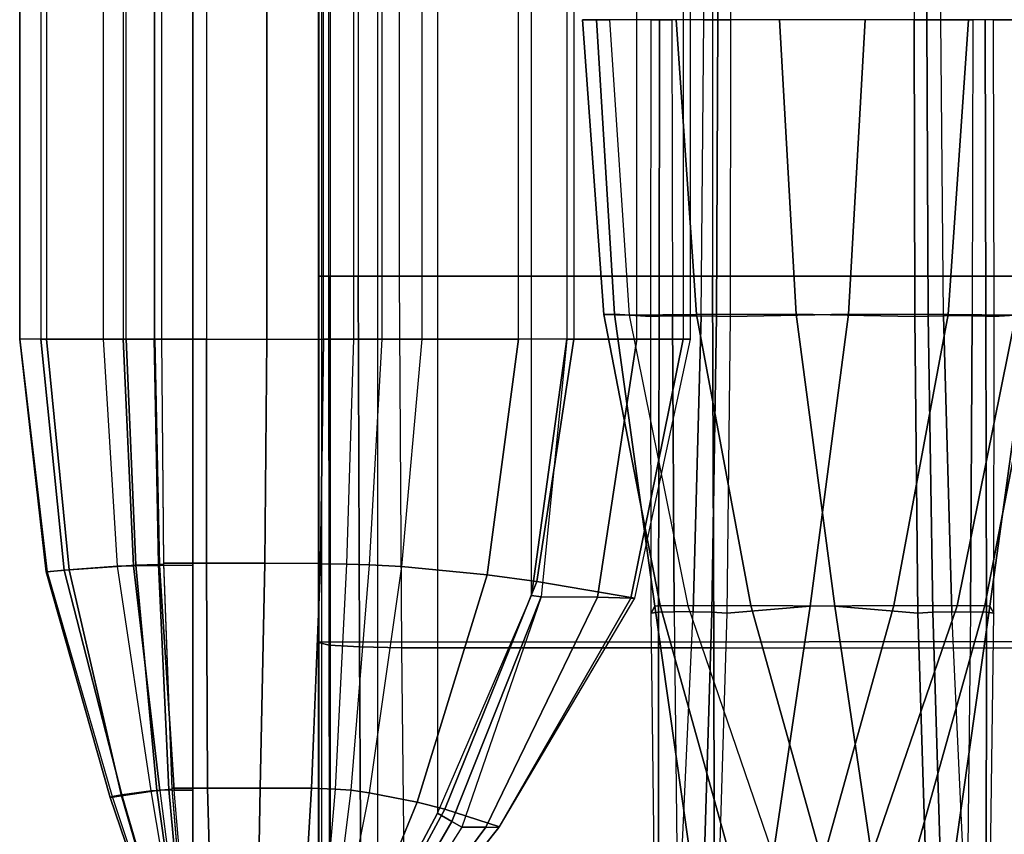
# Model space of a CAD drawing. Units: inches. Extents: x -38 to 39.2, y -19.5 to 16.6.
# Drawn here: x -38 to -22.3, y -12.9 to 0.1 of the extents above; entities that cross this region are included whole.
import ezdxf

# ---------------------------------------------------------------- set-up
doc = ezdxf.new("R2010")
doc.units = ezdxf.units.IN
doc.header["$MEASUREMENT"] = 0
doc.layers.add('SEAT-INSIDEFABRIC', color=5, linetype='Continuous')
doc.layers.add('SEAT-OUTSIDEFABRIC', color=5, linetype='Continuous')

msp = doc.modelspace()

# ---------------------------------------------------------------- linework, layer by layer
at = {"layer": 'SEAT-INSIDEFABRIC'}
for points in [[(-23.572, 0.074, 16.954), (-23.55, 4.781, 16.903), (-23.766, 4.786, 17.013), (-23.775, 0.074, 17.042)], [(-23.351, 0.074, 16.963), (-23.308, 4.778, 16.907), (-23.55, 4.781, 16.903), (-23.572, 0.074, 16.954)], [(-28.817, 0.074, 29.853), (-29.042, 0.074, 26.962), (-28.703, -4.608, 27.016), (-28.529, -4.605, 29.885)], [(-29.042, 0.074, 26.962), (-28.612, 0.074, 24.094), (-28.301, -4.616, 24.178), (-28.703, -4.608, 27.016)], [(-27.949, 0.074, 32.62), (-28.817, 0.074, 29.853), (-28.529, -4.605, 29.885), (-27.956, -4.638, 32.649)], [(-27.55, 0.074, 21.396), (-28.612, 0.074, 24.094), (-28.301, -4.616, 24.178), (-27.23, -4.608, 21.519)], [(-27.817, 0.074, 32.798), (-27.824, -4.633, 32.853), (-27.956, -4.638, 32.649), (-27.949, 0.074, 32.62)], [(-27.622, 0.074, 32.901), (-27.612, -4.63, 32.97), (-27.824, -4.633, 32.853), (-27.817, 0.074, 32.798)], [(-25.91, 0.074, 19.004), (-27.55, 0.074, 21.396), (-27.23, -4.608, 21.519), (-25.645, -4.605, 19.121)], [(-23.775, 0.074, 17.042), (-25.91, 0.074, 19.004), (-25.645, -4.605, 19.121), (-23.766, -4.638, 17.013)], [(-23.775, 0.074, 17.042), (-23.766, -4.638, 17.013), (-23.55, -4.633, 16.903), (-23.572, 0.074, 16.954)], [(-23.572, 0.074, 16.954), (-23.55, -4.633, 16.903), (-23.308, -4.63, 16.907), (-23.351, 0.074, 16.963)], [(-28.529, -4.605, 29.885), (-28.703, -4.608, 27.016), (-27.809, -9.227, 27.195), (-27.89, -9.241, 29.996)], [(-28.703, -4.608, 27.016), (-28.301, -4.616, 24.178), (-27.37, -9.237, 24.427), (-27.809, -9.227, 27.195)], [(-27.956, -4.638, 32.649), (-28.529, -4.605, 29.885), (-27.89, -9.241, 29.996), (-27.951, -9.35, 32.741)], [(-27.23, -4.608, 21.519), (-28.301, -4.616, 24.178), (-27.37, -9.237, 24.427), (-26.366, -9.227, 21.811)], [(-27.824, -4.633, 32.853), (-27.835, -9.337, 33.018), (-27.951, -9.35, 32.741), (-27.956, -4.638, 32.649)], [(-27.612, -4.63, 32.97), (-27.582, -9.328, 33.178), (-27.835, -9.337, 33.018), (-27.824, -4.633, 32.853)], [(-25.645, -4.605, 19.121), (-27.23, -4.608, 21.519), (-26.366, -9.227, 21.811), (-25.036, -9.241, 19.344)], [(-23.766, -4.638, 17.013), (-25.645, -4.605, 19.121), (-25.036, -9.241, 19.344), (-23.716, -9.35, 16.936)], [(-23.766, -4.638, 17.013), (-23.716, -9.35, 16.936), (-23.478, -9.337, 16.755), (-23.55, -4.633, 16.903)], [(-23.55, -4.633, 16.903), (-23.478, -9.337, 16.755), (-23.178, -9.328, 16.742), (-23.308, -4.63, 16.907)], [(-27.951, -9.35, 32.741), (-27.89, -9.241, 29.996), (-27.234, -13.865, 30.228), (-27.889, -14.059, 32.927)], [(-27.835, -9.337, 33.018), (-27.833, -14.033, 33.298), (-27.889, -14.059, 32.927), (-27.951, -9.35, 32.741)], [(-27.89, -9.241, 29.996), (-27.809, -9.227, 27.195), (-26.546, -13.757, 27.532), (-27.234, -13.865, 30.228)], [(-27.582, -9.328, 33.178), (-27.532, -14.015, 33.525), (-27.833, -14.033, 33.298), (-27.835, -9.337, 33.018)], [(-27.809, -9.227, 27.195), (-27.37, -9.237, 24.427), (-25.834, -13.722, 24.839), (-26.546, -13.757, 27.532)], [(-26.366, -9.227, 21.811), (-27.37, -9.237, 24.427), (-25.834, -13.722, 24.839), (-25.104, -13.757, 22.15)], [(-25.036, -9.241, 19.344), (-26.366, -9.227, 21.811), (-25.104, -13.757, 22.15), (-24.351, -13.865, 19.471)], [(-23.716, -9.35, 16.936), (-25.036, -9.241, 19.344), (-24.351, -13.865, 19.471), (-23.57, -14.059, 16.807)], [(-23.716, -9.35, 16.936), (-23.57, -14.059, 16.807), (-23.335, -14.033, 16.513), (-23.478, -9.337, 16.755)], [(-23.478, -9.337, 16.755), (-23.335, -14.033, 16.513), (-22.961, -14.015, 16.467), (-23.178, -9.328, 16.742)]]:
    msp.add_3dface(points, dxfattribs=at)
at = {"layer": 'SEAT-OUTSIDEFABRIC'}
for points in [[(-33.224, -15.646, 5.551), (-35.224, -15.646, 5.551), (-35.224, 15.646, 5.551), (-33.224, 15.646, 5.551)], [(-33.224, 15.646, 13.895), (-33.224, -15.646, 13.895), (-33.224, -15.646, 5.551), (-33.224, 15.646, 5.551)], [(-33.18, -15.646, 14.288), (-33.18, 15.646, 14.288), (-33.224, 15.646, 13.895), (-33.224, -15.646, 13.895)], [(-33.048, 15.646, 14.66), (-33.048, -15.646, 14.66), (-33.18, -15.646, 14.288), (-33.18, 15.646, 14.288)], [(-32.291, -14.313, 15.443), (-32.291, 14.312, 15.443), (-33.048, 15.646, 14.66), (-33.048, -15.646, 14.66)], [(-31.344, 12.53, 15.645), (-31.344, -12.53, 15.645), (-32.291, -14.313, 15.443), (-32.291, 14.312, 15.443)], [(-29.847, -9.069, 15.645), (-29.847, 9.069, 15.645), (-31.344, 12.53, 15.645), (-31.344, -12.53, 15.645)], [(-29.287, 5, 15.645), (-29.287, -5, 15.645), (-29.847, -9.069, 15.645), (-29.847, 9.069, 15.645)], [(-37.974, -5, 25.605), (-37.974, 5, 25.605), (-37.546, 5, 29.225), (-37.546, -5, 29.225)], [(-37.974, 5, 14.579), (-37.974, -5, 14.579), (-37.974, -5, 25.605), (-37.974, 5, 25.605)], [(-37.639, 5, 10.517), (-37.639, -5, 10.517), (-37.974, -5, 14.579), (-37.974, 5, 14.579)], [(-36.644, -5, 6.566), (-36.644, 5, 6.566), (-37.639, 5, 10.517), (-37.639, -5, 10.517)], [(-37.546, 5, 29.225), (-37.546, -5, 29.225), (-36.285, -5, 32.645), (-36.285, 5, 32.645)], [(-36.329, 5, 6.036), (-36.329, -5, 6.036), (-36.644, -5, 6.566), (-36.644, 5, 6.566)], [(-35.827, -5, 5.678), (-35.827, 5, 5.678), (-36.329, 5, 6.036), (-36.329, -5, 6.036)], [(-36.285, -5, 32.645), (-36.285, 5, 32.645), (-35.842, 5, 33.455), (-35.842, -5, 33.455)], [(-35.842, 5, 33.455), (-35.842, -5, 33.455), (-35.72, -5, 33.659), (-35.72, 5, 33.659)], [(-35.224, 5, 5.551), (-35.224, -5, 5.551), (-35.827, -5, 5.678), (-35.827, 5, 5.678)], [(-35.72, -5, 33.659), (-35.72, 5, 33.659), (-35.006, 5, 34.317), (-35.006, -5, 34.317)], [(-35.006, 5, 34.317), (-35.006, -5, 34.317), (-34.051, -5, 34.492), (-34.051, 5, 34.492)], [(-33.15, -5, 34.132), (-33.15, 5, 34.132), (-34.051, 5, 34.492), (-34.051, -5, 34.492)], [(-32.673, 5, 33.739), (-32.673, -5, 33.739), (-33.15, -5, 34.132), (-33.15, 5, 34.132)], [(-32.22, -5, 33.319), (-32.22, 5, 33.319), (-32.673, 5, 33.739), (-32.673, -5, 33.739)], [(-31.588, 5, 32.645), (-31.588, -5, 32.645), (-32.22, -5, 33.319), (-32.22, 5, 33.319)], [(-30.055, -5, 30.304), (-30.055, 5, 30.304), (-31.588, 5, 32.645), (-31.588, -5, 32.645)], [(-29.175, 5, 27.647), (-29.175, -5, 27.647), (-30.055, -5, 30.304), (-30.055, 5, 30.304)], [(-29.287, 5, 15.645), (-29.287, -5, 15.645), (-28.179, -5, 15.98), (-28.179, 5, 15.98)], [(-27.323, -5, 18.023), (-27.323, 5, 18.023), (-29.175, 5, 27.647), (-29.175, -5, 27.647)], [(-28.179, -5, 15.98), (-28.179, 5, 15.98), (-27.442, 5, 16.872), (-27.442, -5, 16.872)], [(-27.442, 5, 16.872), (-27.442, -5, 16.872), (-27.323, -5, 18.023), (-27.323, 5, 18.023)], [(-26.913, 4.781, 33.097), (-26.891, 0.074, 33.046), (-27.112, 0.074, 33.037), (-27.155, 4.778, 33.093)], [(-26.697, 4.786, 32.987), (-26.688, 0.074, 32.958), (-26.891, 0.074, 33.046), (-26.913, 4.781, 33.097)], [(-33.231, -4, 5.551), (-33.231, 4, 5.551), (37.021, 4, 5.551), (37.021, -4, 5.551)], [(-33.231, 4, 14.257), (-33.231, -4, 14.257), (-33.231, -4, 5.551), (-33.231, 4, 5.551)], [(-33.231, 4, 14.257), (-33.231, -4, 14.257), (-33.064, -4, 14.945), (-33.064, 4, 14.945)], [(-33.064, -4, 14.945), (-33.064, 4, 14.945), (-32.6, 4, 15.48), (-32.6, -4, 15.48)], [(-32.6, 4, 15.48), (-32.6, -4, 15.48), (-31.943, -4, 15.742), (-31.943, 4, 15.742)], [(-31.943, -4, 15.742), (-31.943, 4, 15.742), (-26.974, 4, 16.33), (-26.974, -4, 16.33)], [(-26.974, 4, 16.33), (-26.974, -4, 16.33), (-21.983, -4, 16.683), (-21.983, 4, 16.683)], [(-27.112, 0.074, 33.037), (-27.622, 0.074, 32.901), (-27.612, -4.63, 32.97), (-27.155, -4.63, 33.093)], [(-27.155, -4.63, 33.093), (-27.112, 0.074, 33.037), (-26.891, 0.074, 33.046), (-26.913, -4.633, 33.097)], [(-26.913, -4.633, 33.097), (-26.891, 0.074, 33.046), (-26.688, 0.074, 32.958), (-26.697, -4.638, 32.987)], [(-26.697, -4.638, 32.987), (-24.819, -4.605, 30.879), (-24.553, 0.074, 30.995), (-26.688, 0.074, 32.958)], [(-24.819, -4.605, 30.879), (-23.233, -4.608, 28.481), (-22.913, 0.074, 28.604), (-24.553, 0.074, 30.995)], [(-22.851, -4.63, 17.03), (-23.308, -4.63, 16.907), (-23.351, 0.074, 16.963), (-22.841, 0.074, 17.099)], [(-23.233, -4.608, 28.481), (-22.162, -4.616, 25.822), (-21.851, 0.074, 25.906), (-22.913, 0.074, 28.604)], [(-22.639, -4.633, 17.147), (-22.646, 0.074, 17.202), (-22.841, 0.074, 17.099), (-22.851, -4.63, 17.03)], [(-22.507, -4.638, 17.351), (-22.514, 0.074, 17.38), (-22.646, 0.074, 17.202), (-22.639, -4.633, 17.147)], [(-21.934, -4.605, 20.115), (-22.507, -4.638, 17.351), (-22.514, 0.074, 17.38), (-21.646, 0.074, 20.147)], [(-33.059, -9.858, 14.788), (-33.064, -4, 14.945), (-33.231, -4, 14.257), (-33.231, -9.819, 14.091)], [(-33.231, -4, 14.257), (-33.231, -4, 5.551), (-33.231, -9.813, 5.551), (-33.231, -9.819, 14.091)], [(37.021, -4, 5.551), (36.816, -9.765, 5.551), (-33.231, -9.813, 5.551), (-33.231, -4, 5.551)], [(-32.581, -9.888, 15.325), (-32.6, -4, 15.48), (-33.064, -4, 14.945), (-33.059, -9.858, 14.788)], [(-31.908, -9.902, 15.578), (-31.943, -4, 15.742), (-32.6, -4, 15.48), (-32.581, -9.888, 15.325)], [(-31.908, -9.902, 15.578), (-31.943, -4, 15.742), (-26.974, -4, 16.33), (-26.957, -9.904, 16.066)], [(-26.957, -9.904, 16.066), (-26.974, -4, 16.33), (-21.983, -4, 16.683), (-21.99, -9.905, 16.36)], [(-27.612, -4.63, 32.97), (-27.155, -4.63, 33.093), (-27.285, -9.328, 33.258), (-27.582, -9.328, 33.178)], [(-27.285, -9.328, 33.258), (-27.155, -4.63, 33.093), (-26.913, -4.633, 33.097), (-26.985, -9.337, 33.245)], [(-26.985, -9.337, 33.245), (-26.913, -4.633, 33.097), (-26.697, -4.638, 32.987), (-26.747, -9.35, 33.064)], [(-26.747, -9.35, 33.064), (-25.427, -9.241, 30.656), (-24.819, -4.605, 30.879), (-26.697, -4.638, 32.987)], [(-25.427, -9.241, 30.656), (-24.097, -9.227, 28.189), (-23.233, -4.608, 28.481), (-24.819, -4.605, 30.879)], [(-24.097, -9.227, 28.189), (-23.093, -9.237, 25.573), (-22.162, -4.616, 25.822), (-23.233, -4.608, 28.481)], [(-23.178, -9.328, 16.742), (-22.881, -9.328, 16.822), (-22.851, -4.63, 17.03), (-23.308, -4.63, 16.907)], [(-23.093, -9.237, 25.573), (-22.654, -9.227, 22.805), (-21.76, -4.608, 22.984), (-22.162, -4.616, 25.822)], [(-22.628, -9.337, 16.982), (-22.639, -4.633, 17.147), (-22.851, -4.63, 17.03), (-22.881, -9.328, 16.822)], [(-22.654, -9.227, 22.805), (-22.573, -9.241, 20.004), (-21.934, -4.605, 20.115), (-21.76, -4.608, 22.984)], [(-22.512, -9.35, 17.259), (-22.507, -4.638, 17.351), (-22.639, -4.633, 17.147), (-22.628, -9.337, 16.982)], [(-22.573, -9.241, 20.004), (-22.512, -9.35, 17.259), (-22.507, -4.638, 17.351), (-21.934, -4.605, 20.115)], [(-37.546, -5, 29.225), (-37.974, -5, 25.605), (-37.554, -8.695, 25.637), (-37.191, -8.663, 29.301)], [(-37.974, -5, 25.605), (-37.974, -5, 14.579), (-37.539, -8.693, 14.679), (-37.554, -8.695, 25.637)], [(-37.639, -5, 10.517), (-37.974, -5, 14.579), (-37.539, -8.693, 14.679), (-37.268, -8.666, 10.709)], [(-36.644, -5, 6.566), (-37.639, -5, 10.517), (-37.268, -8.666, 10.709), (-36.421, -8.606, 6.69)], [(-36.285, -5, 32.645), (-37.546, -5, 29.225), (-37.191, -8.663, 29.301), (-36.128, -8.59, 32.739)], [(-36.421, -8.606, 6.69), (-36.644, -5, 6.566), (-36.329, -5, 6.036), (-36.168, -8.6, 6.173)], [(-36.168, -8.6, 6.173), (-36.329, -5, 6.036), (-35.827, -5, 5.678), (-35.754, -8.593, 5.775)], [(-35.842, -5, 33.455), (-36.285, -5, 32.645), (-36.128, -8.59, 32.739), (-35.769, -8.576, 33.511)], [(-35.72, -5, 33.659), (-35.842, -5, 33.455), (-35.769, -8.576, 33.511), (-35.686, -8.574, 33.673)], [(-35.754, -8.593, 5.775), (-35.827, -5, 5.678), (-35.224, -5, 5.551), (-35.224, -8.588, 5.551)], [(-35.687, -8.556, 33.673), (-35.72, -5, 33.659), (-35.006, -5, 34.317), (-35.011, -8.557, 34.333)], [(-35.011, -8.557, 34.333), (-35.006, -5, 34.317), (-34.051, -5, 34.492), (-34.085, -8.558, 34.522)], [(-34.085, -8.558, 34.522), (-34.051, -5, 34.492), (-33.15, -5, 34.132), (-33.201, -8.56, 34.186)], [(-33.15, -5, 34.132), (-32.673, -5, 33.739), (-32.785, -8.574, 33.836), (-33.201, -8.567, 34.187)], [(-32.785, -8.574, 33.836), (-32.42, -8.584, 33.457), (-32.22, -5, 33.319), (-32.673, -5, 33.739)], [(-32.22, -5, 33.319), (-31.588, -5, 32.645), (-31.911, -8.61, 32.823), (-32.42, -8.584, 33.457)], [(-31.911, -8.61, 32.823), (-30.551, -8.741, 30.42), (-30.055, -5, 30.304), (-31.588, -5, 32.645)], [(-30.551, -8.741, 30.42), (-29.762, -8.847, 27.681), (-29.175, -5, 27.647), (-30.055, -5, 30.304)], [(-29.694, -9.093, 15.669), (-29.847, -9.069, 15.645), (-29.287, -5, 15.645)], [(-29.762, -8.847, 27.681), (-28.207, -9.115, 18.178), (-27.323, -5, 18.023), (-29.175, -5, 27.647)], [(-28.8, -9.099, 16.219), (-28.179, -5, 15.98), (-29.287, -5, 15.645), (-29.694, -9.093, 15.669)], [(-28.27, -9.114, 17.127), (-27.442, -5, 16.872), (-28.179, -5, 15.98), (-28.8, -9.099, 16.219)], [(-28.207, -9.115, 18.178), (-27.323, -5, 18.023), (-27.442, -5, 16.872), (-28.27, -9.114, 17.127)], [(-36.128, -8.59, 32.739), (-37.191, -8.663, 29.301), (-36.357, -12.251, 29.274), (-35.797, -12.17, 32.744)], [(-35.751, -12.168, 6.469), (-36.168, -8.6, 6.173), (-35.754, -8.593, 5.775), (-35.523, -12.164, 5.99)], [(-35.769, -8.576, 33.511), (-36.128, -8.59, 32.739), (-35.797, -12.17, 32.744), (-35.607, -12.149, 33.477)], [(-35.686, -8.574, 33.673), (-35.769, -8.576, 33.511), (-35.607, -12.149, 33.477), (-35.553, -12.146, 33.645)], [(-35.523, -12.164, 5.99), (-35.754, -8.593, 5.775), (-35.224, -8.588, 5.551), (-35.224, -12.162, 5.551)], [(-35.554, -12.128, 33.646), (-35.687, -8.556, 33.673), (-35.011, -8.557, 34.333), (-34.992, -12.131, 34.297)], [(-34.992, -12.131, 34.297), (-35.011, -8.557, 34.333), (-34.085, -8.558, 34.522), (-34.156, -12.132, 34.509)], [(-34.156, -12.132, 34.509), (-34.085, -8.558, 34.522), (-33.201, -8.56, 34.186), (-33.341, -12.132, 34.228)], [(-33.201, -8.567, 34.187), (-32.785, -8.574, 33.836), (-32.968, -12.145, 33.882), (-33.341, -12.132, 34.228)], [(-32.968, -12.145, 33.882), (-32.71, -12.163, 33.481), (-32.42, -8.584, 33.457), (-32.785, -8.574, 33.836)], [(-32.42, -8.584, 33.457), (-31.911, -8.61, 32.823), (-32.428, -12.202, 32.831), (-32.71, -12.163, 33.481)], [(-37.191, -8.663, 29.301), (-37.554, -8.695, 25.637), (-36.539, -12.278, 25.685), (-36.357, -12.251, 29.274)], [(-37.554, -8.695, 25.637), (-37.539, -8.693, 14.679), (-36.506, -12.265, 14.901), (-36.539, -12.278, 25.685)], [(-37.268, -8.666, 10.709), (-37.539, -8.693, 14.679), (-36.506, -12.265, 14.901), (-36.352, -12.237, 10.954)], [(-36.421, -8.606, 6.69), (-37.268, -8.666, 10.709), (-36.352, -12.237, 10.954), (-35.887, -12.171, 6.981)], [(-35.887, -12.171, 6.981), (-36.421, -8.606, 6.69), (-36.168, -8.6, 6.173), (-35.751, -12.168, 6.469)], [(-32.428, -12.202, 32.831), (-31.664, -12.352, 30.36), (-30.551, -8.741, 30.42), (-31.911, -8.61, 32.823)], [(-31.664, -12.352, 30.36), (-31.224, -12.462, 27.711), (-29.762, -8.847, 27.681), (-30.551, -8.741, 30.42)], [(-31.224, -12.462, 27.711), (-30.358, -12.745, 18.499), (-28.207, -9.115, 18.178), (-29.762, -8.847, 27.681)], [(-31.115, -12.66, 15.72), (-31.344, -12.53, 15.645), (-29.847, -9.069, 15.645), (-29.694, -9.093, 15.669)], [(-30.954, -12.752, 15.924), (-31.115, -12.66, 15.72), (-29.694, -9.093, 15.669)], [(-30.575, -12.751, 16.735), (-28.8, -9.099, 16.219), (-29.694, -9.093, 15.669), (-30.954, -12.752, 15.924)], [(-30.367, -12.753, 17.605), (-28.27, -9.114, 17.127), (-28.8, -9.099, 16.219), (-30.575, -12.751, 16.735)], [(-30.361, -12.75, 18.499), (-28.207, -9.115, 18.178), (-28.27, -9.114, 17.127), (-30.367, -12.753, 17.605)], [(-27.285, -9.328, 33.258), (-27.582, -9.328, 33.178), (-27.532, -14.015, 33.525), (-27.502, -14.015, 33.533)], [(-27.502, -14.015, 33.533), (-27.285, -9.328, 33.258), (-26.985, -9.337, 33.245), (-27.128, -14.033, 33.487)], [(-27.128, -14.033, 33.487), (-26.985, -9.337, 33.245), (-26.747, -9.35, 33.064), (-26.893, -14.059, 33.193)], [(-26.893, -14.059, 33.193), (-26.112, -13.865, 30.529), (-25.427, -9.241, 30.656), (-26.747, -9.35, 33.064)], [(-26.112, -13.865, 30.529), (-25.359, -13.757, 27.85), (-24.097, -9.227, 28.189), (-25.427, -9.241, 30.656)], [(-25.359, -13.757, 27.85), (-24.629, -13.722, 25.161), (-23.093, -9.237, 25.573), (-24.097, -9.227, 28.189)], [(-24.629, -13.722, 25.161), (-23.917, -13.757, 22.468), (-22.654, -9.227, 22.805), (-23.093, -9.237, 25.573)], [(-23.917, -13.757, 22.468), (-23.229, -13.865, 19.772), (-22.573, -9.241, 20.004), (-22.654, -9.227, 22.805)], [(-23.229, -13.865, 19.772), (-22.574, -14.059, 17.073), (-22.512, -9.35, 17.259), (-22.573, -9.241, 20.004)], [(-22.931, -14.015, 16.475), (-22.961, -14.015, 16.467), (-23.178, -9.328, 16.742), (-22.881, -9.328, 16.822)], [(-22.63, -14.033, 16.702), (-22.628, -9.337, 16.982), (-22.881, -9.328, 16.822), (-22.931, -14.015, 16.475)], [(-22.574, -14.059, 17.073), (-22.512, -9.35, 17.259), (-22.628, -9.337, 16.982), (-22.63, -14.033, 16.702)], [(-33.231, -15.625, 5.551), (-33.231, -9.813, 5.551), (36.816, -9.765, 5.551), (36.209, -15.625, 5.551)], [(-33.231, -9.813, 5.551), (-33.231, -9.819, 14.091), (-33.231, -15.625, 13.629), (-33.231, -15.625, 5.551)], [(-33.049, -15.673, 14.345), (-33.059, -9.858, 14.788), (-33.231, -9.819, 14.091), (-33.231, -15.625, 13.629)], [(-32.546, -15.71, 14.887), (-32.581, -9.888, 15.325), (-33.059, -9.858, 14.788), (-33.049, -15.673, 14.345)], [(-31.844, -15.725, 15.122), (-31.908, -9.902, 15.578), (-32.581, -9.888, 15.325), (-32.546, -15.71, 14.887)], [(-31.844, -15.725, 15.122), (-31.908, -9.902, 15.578), (-26.957, -9.904, 16.066), (-26.945, -15.751, 15.429)], [(-26.945, -15.751, 15.429), (-26.957, -9.904, 16.066), (-21.99, -9.905, 16.36), (-22.039, -15.767, 15.614)], [(-35.797, -12.17, 32.744), (-36.357, -12.251, 29.274), (-35.33, -15.789, 29.168), (-35.295, -15.728, 32.661)], [(-35.887, -12.171, 6.981), (-36.352, -12.237, 10.954), (-35.323, -15.778, 11.204), (-35.29, -15.724, 7.297)], [(-35.29, -15.724, 7.297), (-35.887, -12.171, 6.981), (-35.751, -12.168, 6.469)], [(-35.607, -12.149, 33.477), (-35.797, -12.17, 32.744), (-35.295, -15.728, 32.661), (-35.279, -15.707, 33.326)], [(-35.751, -12.168, 6.469), (-35.29, -15.724, 7.297), (-35.224, -15.646, 5.551), (-35.523, -12.164, 5.99)], [(-35.553, -12.146, 33.645), (-35.607, -12.149, 33.477), (-35.279, -15.707, 33.326), (-35.259, -15.705, 33.496)], [(-35.259, -15.705, 33.496), (-35.554, -12.128, 33.646), (-34.992, -12.131, 34.297), (-34.891, -15.69, 34.1)], [(-35.523, -12.164, 5.99), (-35.224, -12.162, 5.551), (-35.224, -15.646, 5.551)], [(-34.891, -15.69, 34.1), (-34.992, -12.131, 34.297), (-34.156, -12.132, 34.509), (-34.222, -15.681, 34.335)], [(-34.222, -15.681, 34.335), (-34.156, -12.132, 34.509), (-33.341, -12.132, 34.228), (-33.554, -15.691, 34.1)], [(-33.341, -12.132, 34.228), (-32.968, -12.145, 33.882), (-33.272, -15.706, 33.754), (-33.554, -15.691, 34.1)], [(-33.272, -15.706, 33.754), (-33.158, -15.723, 33.33), (-32.71, -12.163, 33.481), (-32.968, -12.145, 33.882)], [(-32.71, -12.163, 33.481), (-32.428, -12.202, 32.831), (-33.135, -15.758, 32.673), (-33.158, -15.723, 33.33)], [(-36.357, -12.251, 29.274), (-36.539, -12.278, 25.685), (-35.338, -15.806, 25.67), (-35.33, -15.789, 29.168)], [(-36.539, -12.278, 25.685), (-36.506, -12.265, 14.901), (-35.334, -15.797, 15.111), (-35.338, -15.806, 25.67)], [(-36.352, -12.237, 10.954), (-36.506, -12.265, 14.901), (-35.334, -15.797, 15.111), (-35.323, -15.778, 11.204)], [(-33.135, -15.758, 32.673), (-33.093, -15.847, 30.15), (-31.664, -12.352, 30.36), (-32.428, -12.202, 32.831)], [(-33.093, -15.847, 30.15), (-33.079, -15.896, 27.619), (-31.224, -12.462, 27.711), (-31.664, -12.352, 30.36)], [(-33.079, -15.896, 27.619), (-31.817, -14.573, 18.673), (-30.358, -12.745, 18.499), (-31.224, -12.462, 27.711)], [(-31.115, -12.66, 15.72), (-32.157, -14.466, 15.583), (-32.291, -14.313, 15.443), (-31.344, -12.53, 15.645)], [(-32.112, -14.582, 15.797), (-32.157, -14.466, 15.583), (-31.115, -12.66, 15.72), (-30.954, -12.752, 15.924)], [(-31.928, -14.578, 16.746), (-30.575, -12.751, 16.735), (-30.954, -12.752, 15.924), (-32.112, -14.582, 15.797)], [(-31.819, -14.577, 17.706), (-30.367, -12.753, 17.605), (-30.575, -12.751, 16.735), (-31.928, -14.578, 16.746)], [(-31.817, -14.573, 18.673), (-30.361, -12.75, 18.499), (-30.367, -12.753, 17.605), (-31.819, -14.577, 17.706)]]:
    msp.add_3dface(points, dxfattribs=at)

doc.saveas('drawing.dxf')
